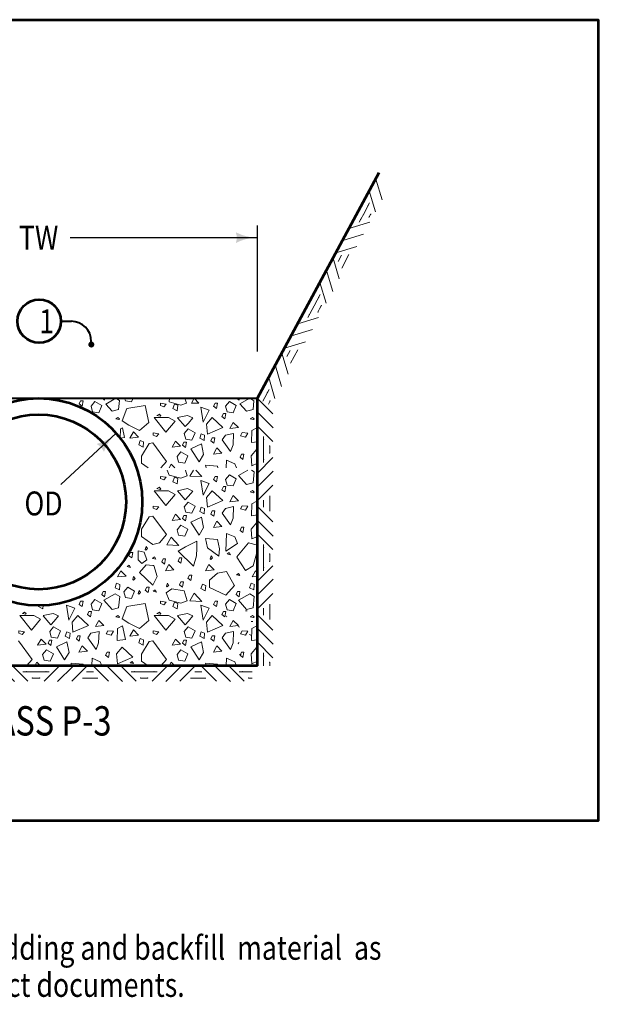
# Model space of a CAD drawing. Units: feet. Extents: x -2137151 to -2134016, y -2138504 to -2136635.
# Drawn here: x -2134666 to -2134133, y -2137542 to -2136635 of the extents above; entities that cross this region are included whole.
import ezdxf
from ezdxf.enums import TextEntityAlignment as Align

# ---------------------------------------------------------------- set-up
doc = ezdxf.new("R2010")
doc.units = ezdxf.units.FT
doc.header["$MEASUREMENT"] = 0
doc.layers.add('dsnCellElements', color=7, linetype='Continuous', lineweight=0)
doc.layers.add('Level 1', color=7, linetype='Continuous', lineweight=0)
doc.styles.add('Style-font001', font='font001.shx')

# ---------------------------------------------------------------- blocks, each defined once
blk = doc.blocks.new('LT')
at = {"layer": 'dsnCellElements', "linetype": 'Continuous', "lineweight": 30}
blk.add_hatch(color=7, dxfattribs=at).paths.add_polyline_path([(-20, 5, -0.156), (-20, -5, -0.123106), (0, 0, -0.123106)])
blk = doc.blocks.new('GRHASH')
at = {"layer": 'dsnCellElements', "color": 4, "linetype": 'Continuous', "lineweight": 0}
for p, q in [((99.55, 0), (0, 0)), ((21.61, 0), (7.47, -14.14)), ((47.07, 0), (32.93, -14.14)), ((52.48, 0), (66.62, -14.14)), ((77.94, 0), (92.08, -14.14)), ((12.03, -5.48), (0, -5.48)), ((34.06, -0.23), (19.92, -14.37)), ((46.51, -5.5), (53.04, -5.5)), ((46.51, -5.5), (53.04, -5.5)), ((53.04, -5.5), (46.51, -5.5)), ((53.04, -5.5), (46.51, -5.5)), ((65.49, -0.23), (79.63, -14.37)), ((87.52, -5.48), (99.55, -5.48)), ((3.27, -11.27), (0, -11.27)), ((42.68, -11.35), (56.87, -11.35)), ((42.68, -11.35), (56.87, -11.35)), ((56.87, -11.35), (42.68, -11.35)), ((56.87, -11.35), (42.68, -11.35)), ((96.29, -11.27), (99.55, -11.27))]:
    blk.add_line(p, q, dxfattribs=at)
for p in [(0, 0), (99.55, 0), (9.06, -5.48), (90.49, -5.48), (3.27, -11.27), (96.29, -11.27)]:
    blk.add_point(p, dxfattribs=at)

msp = doc.modelspace()

# ---------------------------------------------------------------- hatches: boundary and pattern name
at = {"layer": 'Level 1', "linetype": 'Continuous', "lineweight": 40}
h = msp.add_hatch(color=7, dxfattribs=at)
edge = h.paths.add_edge_path()
edge.add_arc((-2134599.83, -2136934.16), 2.79, 0, 360)

# ---------------------------------------------------------------- linework, layer by layer
at = {"layer": 'dsnCellElements', "color": 4, "linetype": 'Continuous', "lineweight": 0}
for p, q in [((-2134337.89, -2136781.89), (-2134332.14, -2136801.05)), ((-2134343.99, -2136792.75), (-2134338.24, -2136811.9)), ((-2134343.71, -2136803.78), (-2134349.42, -2136814.37)), ((-2134342.76, -2136814.24), (-2134344.31, -2136817.12)), ((-2134446.78, -2136983.76), (-2134432.64, -2136997.9)), ((-2134446.78, -2137030.83), (-2134446.78, -2136983.76)), ((-2134446.56, -2136996.77), (-2134432.41, -2137010.91)), ((-2134446.78, -2137009.22), (-2134432.64, -2137023.36)), ((-2134441.31, -2137018.8), (-2134441.31, -2137030.83)), ((-2134446.78, -2137130.38), (-2134446.78, -2137030.83)), ((-2134441.31, -2137042.86), (-2134441.31, -2137030.83)), ((-2134435.51, -2137027.56), (-2134435.51, -2137030.83)), ((-2134435.51, -2137034.1), (-2134435.51, -2137030.83)), ((-2134446.78, -2137052.44), (-2134432.64, -2137038.3)), ((-2134446.56, -2137064.89), (-2134432.41, -2137050.75)), ((-2134446.78, -2137077.9), (-2134432.64, -2137063.76)), ((-2134441.28, -2137077.34), (-2134441.28, -2137083.87)), ((-2134441.28, -2137077.34), (-2134441.28, -2137083.87)), ((-2134441.28, -2137083.87), (-2134441.28, -2137077.34)), ((-2134441.28, -2137083.87), (-2134441.28, -2137077.34)), ((-2134435.43, -2137073.51), (-2134435.43, -2137087.7)), ((-2134435.43, -2137073.51), (-2134435.43, -2137087.7)), ((-2134435.43, -2137087.7), (-2134435.43, -2137073.51)), ((-2134435.43, -2137087.7), (-2134435.43, -2137073.51)), ((-2134446.78, -2137083.31), (-2134432.64, -2137097.45)), ((-2134446.56, -2137096.32), (-2134432.41, -2137110.46)), ((-2134446.78, -2137108.77), (-2134432.64, -2137122.91)), ((-2134441.31, -2137118.35), (-2134441.31, -2137130.38)), ((-2134446.78, -2137229.93), (-2134446.78, -2137130.38)), ((-2134441.31, -2137142.41), (-2134441.31, -2137130.38)), ((-2134435.51, -2137127.12), (-2134435.51, -2137130.38)), ((-2134435.51, -2137133.65), (-2134435.51, -2137130.38)), ((-2134446.78, -2137151.99), (-2134432.64, -2137137.85)), ((-2134446.56, -2137164.44), (-2134432.41, -2137150.3)), ((-2134446.78, -2137177.45), (-2134432.64, -2137163.31)), ((-2134441.28, -2137176.89), (-2134441.28, -2137183.42)), ((-2134441.28, -2137176.89), (-2134441.28, -2137183.42)), ((-2134441.28, -2137183.42), (-2134441.28, -2137176.89)), ((-2134441.28, -2137183.42), (-2134441.28, -2137176.89)), ((-2134435.43, -2137173.06), (-2134435.43, -2137187.25)), ((-2134435.43, -2137173.06), (-2134435.43, -2137187.25)), ((-2134435.43, -2137187.25), (-2134435.43, -2137173.06)), ((-2134435.43, -2137187.25), (-2134435.43, -2137173.06)), ((-2134446.78, -2137182.86), (-2134432.64, -2137197.01)), ((-2134446.56, -2137195.87), (-2134432.41, -2137210.01)), ((-2134446.78, -2137208.32), (-2134432.64, -2137222.46)), ((-2134441.31, -2137217.9), (-2134441.31, -2137229.93)), ((-2134435.51, -2137226.67), (-2134435.51, -2137229.93))]:
    msp.add_line(p, q, dxfattribs=at)
for p in [(-2134345.12, -2136806.39), (-2134354.24, -2136811.77), (-2134342.76, -2136814.24), (-2134441.31, -2137021.77), (-2134446.78, -2137030.83), (-2134446.78, -2137030.83), (-2134435.51, -2137027.56), (-2134435.51, -2137034.1), (-2134441.31, -2137039.9), (-2134441.31, -2137121.32), (-2134446.78, -2137130.38), (-2134446.78, -2137130.38), (-2134435.51, -2137127.12), (-2134435.51, -2137133.65), (-2134441.31, -2137139.45), (-2134441.31, -2137220.87), (-2134446.78, -2137229.93), (-2134435.51, -2137226.67)]:
    msp.add_point(p, dxfattribs=at)
at = {"layer": 'Level 1', "color": 7, "linetype": 'Continuous', "lineweight": 53}
for p, q in [((-2134446.78, -2136983.66), (-2134334.82, -2136775.71)), ((-2134446.78, -2137229.93), (-2134446.78, -2136983.66)), ((-2134446.78, -2137229.93), (-2134849.85, -2137229.93))]:
    msp.add_line(p, q, dxfattribs=at)
at = {"layer": 'Level 1', "color": 7, "linetype": 'Continuous', "lineweight": 30}
for p, q in [((-2134446.78, -2136940.58), (-2134446.78, -2136824.66)), ((-2134619.3, -2136835.75), (-2134446.78, -2136835.75)), ((-2134576.93, -2137015.77), (-2134627.93, -2137063.13))]:
    msp.add_line(p, q, dxfattribs=at)
at = {"layer": 'Level 1', "color": 7, "linetype": 'Continuous', "lineweight": 40}
for p, q in [((-2134627.79, -2136912.75), (-2134618.06, -2136912.75)), ((-2134849.85, -2136983.66), (-2134446.78, -2136983.66)), ((-2134457.09, -2137179.56), (-2134456.85, -2137178.87)), ((-2134474.94, -2137184.84), (-2134475.31, -2137184.5)), ((-2134451.89, -2137189.53), (-2134451.64, -2137188.84)), ((-2134464.04, -2137194.36), (-2134463.79, -2137193.67)), ((-2134453.61, -2137201.85), (-2134453.36, -2137201.15)), ((-2134464.17, -2137209.49), (-2134464.55, -2137209.14)), ((-2134462.65, -2137219.97), (-2134462.4, -2137219.28))]:
    msp.add_line(p, q, dxfattribs=at)
at = {"layer": 'Level 1', "color": 7, "linetype": 'Continuous', "lineweight": 13}
for p, q in [((-2134476.8, -2136983.66), (-2134476.09, -2136984)), ((-2134476.09, -2136984), (-2134475.78, -2136983.66)), ((-2134546.48, -2137025.34), (-2134553.55, -2137036.8)), ((-2134543.13, -2137024.77), (-2134546.48, -2137025.34)), ((-2134530.61, -2137041.74), (-2134543.13, -2137024.77)), ((-2134553.55, -2137036.8), (-2134553.55, -2137043.36)), ((-2134553.55, -2137043.36), (-2134547.63, -2137047.63)), ((-2134535.81, -2137047.63), (-2134530.61, -2137041.74)), ((-2134546.48, -2137092.74), (-2134553.55, -2137104.2)), ((-2134543.13, -2137092.17), (-2134546.48, -2137092.74)), ((-2134530.61, -2137109.14), (-2134543.13, -2137092.17)), ((-2134553.55, -2137104.2), (-2134553.55, -2137110.76)), ((-2134553.55, -2137110.76), (-2134543.13, -2137118.28)), ((-2134543.13, -2137118.28), (-2134537.22, -2137116.64)), ((-2134537.22, -2137116.64), (-2134530.61, -2137109.14)), ((-2134543.13, -2137130.7), (-2134543.54, -2137130.98)), ((-2134543.54, -2137130.98), (-2134543.13, -2137131.09)), ((-2134541.77, -2137129.76), (-2134543.13, -2137130.7)), ((-2134543.13, -2137131.09), (-2134540.43, -2137131.8)), ((-2134540.43, -2137131.8), (-2134541.77, -2137129.76)), ((-2134549.32, -2137137.1), (-2134555.49, -2137144.08)), ((-2134555.49, -2137144.08), (-2134543.13, -2137155.57)), ((-2134543.13, -2137137.47), (-2134549.32, -2137137.1)), ((-2134542.27, -2137137.52), (-2134543.13, -2137137.47)), ((-2134539.17, -2137147.77), (-2134542.27, -2137137.52)), ((-2134475.38, -2137143.09), (-2134483.69, -2137144.64)), ((-2134468.34, -2137155.57), (-2134475.38, -2137143.09)), ((-2134543.13, -2137155.57), (-2134539.17, -2137147.77)), ((-2134517.28, -2137152.56), (-2134518.62, -2137155.44)), ((-2134515.07, -2137152.56), (-2134517.28, -2137152.56)), ((-2134515.62, -2137155.57), (-2134515.07, -2137152.56)), ((-2134483.69, -2137144.64), (-2134491.1, -2137151.15)), ((-2134491.1, -2137151.15), (-2134491.1, -2137155.57)), ((-2134591.92, -2137156.08), (-2134592.09, -2137155.57)), ((-2134577.15, -2137155.57), (-2134577.94, -2137158)), ((-2134577.94, -2137158), (-2134573.95, -2137160.05)), ((-2134576.6, -2137153.9), (-2134577.15, -2137155.57)), ((-2134573.53, -2137155.13), (-2134576.6, -2137153.9)), ((-2134573.95, -2137160.05), (-2134573.57, -2137155.57)), ((-2134573.57, -2137155.57), (-2134573.53, -2137155.13)), ((-2134530.31, -2137155.57), (-2134530.67, -2137156.64)), ((-2134530.67, -2137156.64), (-2134530.02, -2137157.25)), ((-2134529.79, -2137153.98), (-2134530.31, -2137155.57)), ((-2134530.02, -2137157.25), (-2134528.48, -2137155.83)), ((-2134528.67, -2137155.57), (-2134529.79, -2137153.98)), ((-2134528.48, -2137155.83), (-2134528.67, -2137155.57)), ((-2134518.62, -2137155.44), (-2134518.45, -2137155.57)), ((-2134518.45, -2137155.57), (-2134515.97, -2137157.49)), ((-2134515.97, -2137157.49), (-2134515.62, -2137155.57)), ((-2134497.91, -2137155.57), (-2134498.95, -2137158.75)), ((-2134498.95, -2137158.75), (-2134494.98, -2137160.79)), ((-2134497.61, -2137154.64), (-2134497.91, -2137155.57)), ((-2134495.31, -2137155.57), (-2134497.61, -2137154.64)), ((-2134494.53, -2137155.88), (-2134495.31, -2137155.57)), ((-2134494.98, -2137160.79), (-2134494.53, -2137155.88)), ((-2134491.1, -2137155.57), (-2134491.1, -2137157.72)), ((-2134491.1, -2137157.72), (-2134476.09, -2137164.95)), ((-2134476.09, -2137164.95), (-2134468.16, -2137156.08)), ((-2134468.16, -2137156.08), (-2134468.34, -2137155.57)), ((-2134453.39, -2137155.57), (-2134454.18, -2137158)), ((-2134454.18, -2137158), (-2134450.19, -2137160.05)), ((-2134452.84, -2137153.9), (-2134453.39, -2137155.57)), ((-2134449.77, -2137155.13), (-2134452.84, -2137153.9)), ((-2134450.19, -2137160.05), (-2134449.81, -2137155.57)), ((-2134449.81, -2137155.57), (-2134449.77, -2137155.13)), ((-2134654.37, -2137224.04), (-2134666.89, -2137207.07)), ((-2134546.48, -2137207.64), (-2134553.55, -2137219.1)), ((-2134543.13, -2137207.07), (-2134546.48, -2137207.64)), ((-2134530.61, -2137224.04), (-2134543.13, -2137207.07)), ((-2134659.57, -2137229.93), (-2134654.37, -2137224.04)), ((-2134553.55, -2137219.1), (-2134553.55, -2137225.67)), ((-2134553.55, -2137225.67), (-2134547.63, -2137229.93)), ((-2134535.81, -2137229.93), (-2134530.61, -2137224.04))]:
    msp.add_line(p, q, dxfattribs=at)
at = {"layer": 'Level 1', "color": 7, "linetype": 'Continuous', "lineweight": 53, "flags": 128}
msp.add_lwpolyline([(-2137075.87, -2136635.12), (-2134133.12, -2136635.12), (-2134133.12, -2137372.67), (-2137075.87, -2137372.67), (-2137075.87, -2136635.12)], dxfattribs=at)
at = {"layer": 'Level 1', "color": 7, "linetype": 'Continuous', "lineweight": 13, "flags": 128}
for points in [[(-2134611, -2136988.82), (-2134608.35, -2136990.87), (-2134607.45, -2136985.95), (-2134609.68, -2136985.95)], [(-2134596.53, -2136986.62), (-2134600.09, -2136991.03), (-2134598.66, -2136996.1), (-2134592.96, -2136996.98), (-2134590.11, -2136990.37)], [(-2134577.15, -2136983.66), (-2134586.61, -2136989.05), (-2134580.62, -2136995.66), (-2134574.68, -2136994.12), (-2134573.9, -2136985.79)], [(-2134555.6, -2137013.43), (-2134546.78, -2137006.05), (-2134550.42, -2136990.36), (-2134567.07, -2136992.94), (-2134571.49, -2137004.42), (-2134565.31, -2137008.52)], [(-2134533.02, -2136991.41), (-2134530.82, -2136988.95), (-2134536.13, -2136988.13), (-2134536.13, -2136990.18)], [(-2134527.76, -2136983.66), (-2134528.43, -2136984.11), (-2134513.73, -2136983.66), (-2134512.35, -2136988.05), (-2134517.4, -2136989.93), (-2134528.08, -2136987.06)], [(-2134524.72, -2136993.02), (-2134520.74, -2136995.07), (-2134520.3, -2136990.14), (-2134523.41, -2136988.92)], [(-2134505.04, -2136983.66), (-2134507.52, -2136988.01), (-2134500.79, -2136988.28)], [(-2134487.24, -2136991.05), (-2134484.59, -2136993.1), (-2134483.69, -2136988.17), (-2134485.92, -2136988.17)], [(-2134472.77, -2136986.62), (-2134476.33, -2136991.03), (-2134474.9, -2136996.1), (-2134469.21, -2136996.98), (-2134466.36, -2136990.37)], [(-2134453.97, -2136983.66), (-2134463.05, -2136988.83), (-2134456.86, -2136995.66), (-2134450.93, -2136994.12), (-2134450.18, -2136986.14)], [(-2134536.61, -2137000.24), (-2134535.96, -2136999.61), (-2134537.5, -2136998.18), (-2134539.49, -2136999.4)], [(-2134498.88, -2136991.91), (-2134491.29, -2136994.56), (-2134496.75, -2137005.58)], [(-2134479.59, -2137000.39), (-2134476.94, -2137002.43), (-2134476.04, -2136997.51), (-2134478.26, -2136997.51)], [(-2134574.41, -2137003.25), (-2134573.75, -2137002.63), (-2134575.29, -2137001.2), (-2134577.3, -2137002.42)], [(-2134528.92, -2137001.39), (-2134522.74, -2137004.7), (-2134531.29, -2137014.84), (-2134541.97, -2137001.39)], [(-2134493.66, -2137007.57), (-2134492.95, -2137016.6), (-2134478.7, -2137010.43), (-2134488.44, -2137001.39)], [(-2134472.29, -2137011.53), (-2134469.21, -2137005.8), (-2134464.46, -2137010.65)], [(-2134450.65, -2137003.25), (-2134449.99, -2137002.63), (-2134451.53, -2137001.2), (-2134453.54, -2137002.42)], [(-2134573.03, -2137011.85), (-2134571.12, -2137010.87), (-2134569.27, -2137019.78), (-2134573.21, -2137020.23)], [(-2134564.24, -2137020.35), (-2134561.15, -2137014.62), (-2134556.4, -2137019.47)], [(-2134539.76, -2137018.76), (-2134537.56, -2137016.3), (-2134542.87, -2137015.47), (-2134542.87, -2137017.53)], [(-2134510.75, -2137011.75), (-2134514.31, -2137016.16), (-2134512.89, -2137021.23), (-2134507.19, -2137022.12), (-2134504.34, -2137015.5)], [(-2134500, -2137020.45), (-2134496.01, -2137022.5), (-2134495.59, -2137017.58), (-2134498.67, -2137016.35)], [(-2134479.3, -2137021.9), (-2134471.64, -2137032.69), (-2134469.35, -2137026.53), (-2134468.88, -2137015.99), (-2134476.45, -2137017.71)], [(-2134457.94, -2137019.39), (-2134455.74, -2137015.7), (-2134461.03, -2137015.29), (-2134462.36, -2137018.16)], [(-2134556.22, -2137026.47), (-2134552.23, -2137028.52), (-2134551.81, -2137023.6), (-2134554.89, -2137022.37)], [(-2134525.47, -2137028.73), (-2134522.39, -2137023), (-2134517.64, -2137027.85)], [(-2134515.89, -2137026.9), (-2134513.24, -2137028.95), (-2134512.35, -2137024.02), (-2134514.56, -2137024.02)], [(-2134508.26, -2137030.27), (-2134498.53, -2137025.64), (-2134496.63, -2137035.35), (-2134500.66, -2137042.18)], [(-2134489.8, -2137022.87), (-2134487.15, -2137024.92), (-2134486.25, -2137020), (-2134488.47, -2137020)], [(-2134517.4, -2137032.92), (-2134520.96, -2137037.33), (-2134519.54, -2137042.4), (-2134513.84, -2137043.28), (-2134510.99, -2137036.67)], [(-2134487.49, -2137035.12), (-2134484.4, -2137029.39), (-2134479.65, -2137034.24)], [(-2134462.89, -2137037.89), (-2134460.26, -2137039.93), (-2134459.37, -2137035.01), (-2134461.59, -2137035.02)], [(-2134533.02, -2137058.81), (-2134530.82, -2137056.35), (-2134536.13, -2137055.53), (-2134536.13, -2137057.58)], [(-2134524.72, -2137060.42), (-2134520.74, -2137062.47), (-2134520.3, -2137057.54), (-2134523.41, -2137056.32)], [(-2134498.88, -2137059.31), (-2134491.29, -2137061.96), (-2134496.75, -2137072.98)], [(-2134487.24, -2137058.45), (-2134484.59, -2137060.5), (-2134483.69, -2137055.57), (-2134485.92, -2137055.57)], [(-2134472.77, -2137054.02), (-2134476.33, -2137058.43), (-2134474.9, -2137063.5), (-2134469.21, -2137064.38), (-2134466.36, -2137057.77)], [(-2134528.92, -2137068.79), (-2134522.74, -2137072.1), (-2134531.29, -2137082.24), (-2134541.97, -2137068.79)], [(-2134536.61, -2137067.64), (-2134535.96, -2137067.01), (-2134537.5, -2137065.58), (-2134539.49, -2137066.8)], [(-2134493.66, -2137074.97), (-2134492.95, -2137084.01), (-2134478.7, -2137077.83), (-2134488.44, -2137068.79)], [(-2134479.59, -2137067.79), (-2134476.94, -2137069.83), (-2134476.04, -2137064.91), (-2134478.26, -2137064.91)], [(-2134450.65, -2137070.65), (-2134449.99, -2137070.03), (-2134451.53, -2137068.6), (-2134453.54, -2137069.82)], [(-2134510.75, -2137079.15), (-2134514.31, -2137083.56), (-2134512.89, -2137088.64), (-2134507.19, -2137089.52), (-2134504.34, -2137082.9)], [(-2134472.29, -2137078.93), (-2134469.21, -2137073.2), (-2134464.46, -2137078.05)], [(-2134539.76, -2137086.16), (-2134537.56, -2137083.7), (-2134542.87, -2137082.87), (-2134542.87, -2137084.93)], [(-2134500, -2137087.85), (-2134496.01, -2137089.9), (-2134495.59, -2137084.98), (-2134498.67, -2137083.75)], [(-2134489.8, -2137090.27), (-2134487.15, -2137092.32), (-2134486.25, -2137087.4), (-2134488.47, -2137087.4)], [(-2134479.3, -2137089.3), (-2134471.64, -2137100.09), (-2134469.35, -2137093.93), (-2134468.88, -2137083.39), (-2134476.45, -2137085.11)], [(-2134457.94, -2137086.79), (-2134455.74, -2137083.1), (-2134461.03, -2137082.69), (-2134462.36, -2137085.56)], [(-2134525.47, -2137096.13), (-2134522.39, -2137090.4), (-2134517.64, -2137095.25)], [(-2134515.89, -2137094.3), (-2134513.24, -2137096.35), (-2134512.35, -2137091.42), (-2134514.56, -2137091.42)], [(-2134508.26, -2137097.67), (-2134498.53, -2137093.04), (-2134496.63, -2137102.75), (-2134500.66, -2137109.58)], [(-2134487.49, -2137102.53), (-2134484.4, -2137096.79), (-2134479.65, -2137101.64)], [(-2134517.4, -2137100.32), (-2134520.96, -2137104.73), (-2134519.54, -2137109.8), (-2134513.84, -2137110.68), (-2134510.99, -2137104.07)], [(-2134475.38, -2137108.04), (-2134467.78, -2137111.34), (-2134465.41, -2137117.3), (-2134476.09, -2137124.35)], [(-2134462.89, -2137105.29), (-2134460.26, -2137107.33), (-2134459.37, -2137102.41), (-2134461.59, -2137102.42)], [(-2134526.18, -2137111.56), (-2134530.22, -2137118.62), (-2134519.3, -2137119.06)], [(-2134519.96, -2137124.3), (-2134505.84, -2137138.24), (-2134502.92, -2137128.54), (-2134502.68, -2137121.71), (-2134502.56, -2137115.31), (-2134513.01, -2137120.38)], [(-2134494.73, -2137112.67), (-2134483.57, -2137113.55), (-2134481.91, -2137122.37), (-2134482.38, -2137128.98), (-2134492.83, -2137121.27)], [(-2134565.17, -2137128.6), (-2134562.52, -2137130.66), (-2134561.65, -2137125.74), (-2134563.86, -2137125.74)], [(-2134556.64, -2137132.51), (-2134556.64, -2137124.13), (-2134551.18, -2137125.45), (-2134548.81, -2137132.51), (-2134553.32, -2137135.82)], [(-2134550.29, -2137122.75), (-2134549.62, -2137123.38), (-2134548.08, -2137121.94), (-2134549.41, -2137120.09)], [(-2134474.73, -2137126.94), (-2134471.64, -2137127.75), (-2134472.96, -2137125.71)], [(-2134535.01, -2137134.19), (-2134532.36, -2137136.24), (-2134531.49, -2137131.32), (-2134533.71, -2137131.32)], [(-2134519.95, -2137133.49), (-2134517.3, -2137135.53), (-2134516.4, -2137130.61), (-2134518.62, -2137130.61)], [(-2134490.5, -2137131.36), (-2134489.83, -2137131.97), (-2134488.3, -2137130.54), (-2134489.62, -2137128.69)], [(-2134575.63, -2137148.16), (-2134572.55, -2137142.43), (-2134567.8, -2137147.28)], [(-2134566.76, -2137138.55), (-2134563.68, -2137139.37), (-2134564.98, -2137137.32)], [(-2134531.65, -2137142.43), (-2134528.56, -2137136.7), (-2134523.81, -2137141.55)], [(-2134494.61, -2137142.43), (-2134491.52, -2137136.7), (-2134486.77, -2137141.55)], [(-2134561.76, -2137150.33), (-2134561.1, -2137150.96), (-2134559.56, -2137149.53), (-2134560.87, -2137147.67)], [(-2134510.93, -2137149.36), (-2134508.28, -2137151.41), (-2134507.38, -2137146.49), (-2134509.6, -2137146.49)], [(-2134466.19, -2137146.05), (-2134463.12, -2137146.88), (-2134464.43, -2137144.82)], [(-2134590.27, -2137164.3), (-2134587.62, -2137166.35), (-2134586.74, -2137161.41), (-2134588.95, -2137161.41)], [(-2134566.37, -2137157.46), (-2134569.93, -2137161.87), (-2134568.51, -2137166.94), (-2134562.81, -2137167.82), (-2134559.96, -2137161.21)], [(-2134556.78, -2137163.33), (-2134556.14, -2137163.94), (-2134554.58, -2137162.51), (-2134555.91, -2137160.66)], [(-2134550.17, -2137160.42), (-2134547.52, -2137162.47), (-2134546.62, -2137157.54), (-2134548.83, -2137157.54)], [(-2134542.78, -2137161.36), (-2134539.69, -2137162.16), (-2134541.01, -2137160.12)], [(-2134530.93, -2137162.75), (-2134525.71, -2137159.22), (-2134514.31, -2137160.98), (-2134511.47, -2137170.02), (-2134517.4, -2137172.23), (-2134528.08, -2137169.36)], [(-2134466.51, -2137164.3), (-2134463.86, -2137166.35), (-2134462.98, -2137161.41), (-2134465.19, -2137161.41)], [(-2134611, -2137173.35), (-2134608.35, -2137175.4), (-2134607.45, -2137170.47), (-2134609.68, -2137170.47)], [(-2134596.53, -2137168.92), (-2134600.09, -2137173.33), (-2134598.66, -2137178.4), (-2134592.96, -2137179.28), (-2134590.11, -2137172.67)], [(-2134577.77, -2137163.63), (-2134588.22, -2137169.58), (-2134580.62, -2137177.96), (-2134574.68, -2137176.42), (-2134573.73, -2137166.28)], [(-2134533.02, -2137173.71), (-2134530.82, -2137171.25), (-2134536.13, -2137170.43), (-2134536.13, -2137172.49)], [(-2134524.72, -2137175.32), (-2134520.74, -2137177.37), (-2134520.3, -2137172.44), (-2134523.41, -2137171.22)], [(-2134505.06, -2137163.19), (-2134509.09, -2137170.24), (-2134498.17, -2137170.69)], [(-2134487.24, -2137173.35), (-2134484.59, -2137175.4), (-2134483.69, -2137170.47), (-2134485.92, -2137170.47)], [(-2134472.77, -2137168.92), (-2134476.33, -2137173.33), (-2134474.9, -2137178.4), (-2134469.21, -2137179.28), (-2134466.36, -2137172.67)], [(-2134454.01, -2137163.63), (-2134464.46, -2137169.58), (-2134456.86, -2137177.96), (-2134450.93, -2137176.42), (-2134449.98, -2137166.28)], [(-2134660.37, -2137182.54), (-2134659.72, -2137181.91), (-2134661.26, -2137180.48), (-2134663.25, -2137181.7)], [(-2134622.64, -2137174.21), (-2134615.04, -2137176.86), (-2134620.5, -2137187.88)], [(-2134603.35, -2137182.69), (-2134600.7, -2137184.73), (-2134599.8, -2137179.81), (-2134602.01, -2137179.81)], [(-2134555.6, -2137195.73), (-2134546.78, -2137188.35), (-2134550.42, -2137172.66), (-2134567.07, -2137175.24), (-2134571.49, -2137186.72), (-2134565.31, -2137190.82)], [(-2134536.61, -2137182.54), (-2134535.96, -2137181.91), (-2134537.5, -2137180.48), (-2134539.49, -2137181.7)], [(-2134498.88, -2137174.21), (-2134491.29, -2137176.86), (-2134496.75, -2137187.88)], [(-2134479.59, -2137182.69), (-2134476.94, -2137184.73), (-2134476.04, -2137179.81), (-2134478.26, -2137179.81)], [(-2134652.67, -2137183.69), (-2134646.5, -2137187), (-2134655.05, -2137197.14), (-2134665.73, -2137183.69)], [(-2134617.42, -2137189.87), (-2134616.71, -2137198.91), (-2134602.46, -2137192.73), (-2134612.19, -2137183.69)], [(-2134596.05, -2137193.84), (-2134592.96, -2137188.1), (-2134588.22, -2137192.95)], [(-2134574.41, -2137185.55), (-2134573.75, -2137184.93), (-2134575.29, -2137183.5), (-2134577.3, -2137184.72)], [(-2134528.92, -2137183.69), (-2134522.74, -2137187), (-2134531.29, -2137197.14), (-2134541.97, -2137183.69)], [(-2134493.66, -2137189.87), (-2134492.95, -2137198.91), (-2134478.7, -2137192.73), (-2134488.44, -2137183.69)], [(-2134472.29, -2137193.84), (-2134469.21, -2137188.1), (-2134464.46, -2137192.95)], [(-2134450.65, -2137185.55), (-2134449.99, -2137184.93), (-2134451.53, -2137183.5), (-2134453.54, -2137184.72)], [(-2134663.52, -2137201.06), (-2134661.32, -2137198.6), (-2134666.63, -2137197.77), (-2134666.63, -2137199.83)], [(-2134634.51, -2137194.06), (-2134638.07, -2137198.47), (-2134636.65, -2137203.54), (-2134630.95, -2137204.42), (-2134628.1, -2137197.8)], [(-2134623.76, -2137202.75), (-2134619.77, -2137204.8), (-2134619.34, -2137199.88), (-2134622.43, -2137198.65)], [(-2134603.05, -2137204.2), (-2134595.4, -2137214.99), (-2134593.11, -2137208.83), (-2134592.64, -2137198.29), (-2134600.2, -2137200.01)], [(-2134581.7, -2137201.69), (-2134579.5, -2137198), (-2134584.78, -2137197.59), (-2134586.12, -2137200.46)], [(-2134575.87, -2137195.6), (-2134571.12, -2137193.17), (-2134568.51, -2137205.74), (-2134576.11, -2137206.62)], [(-2134564.24, -2137202.65), (-2134561.15, -2137196.92), (-2134556.4, -2137201.77)], [(-2134539.76, -2137201.06), (-2134537.56, -2137198.6), (-2134542.87, -2137197.77), (-2134542.87, -2137199.83)], [(-2134510.75, -2137194.06), (-2134514.31, -2137198.47), (-2134512.89, -2137203.54), (-2134507.19, -2137204.42), (-2134504.34, -2137197.8)], [(-2134500, -2137202.75), (-2134496.01, -2137204.8), (-2134495.59, -2137199.88), (-2134498.67, -2137198.65)], [(-2134479.3, -2137204.2), (-2134471.64, -2137214.99), (-2134469.35, -2137208.83), (-2134468.88, -2137198.29), (-2134476.45, -2137200.01)], [(-2134457.94, -2137201.69), (-2134455.74, -2137198), (-2134461.03, -2137197.59), (-2134462.36, -2137200.46)], [(-2134649.23, -2137211.03), (-2134646.14, -2137205.3), (-2134641.4, -2137210.15)], [(-2134639.65, -2137209.2), (-2134637, -2137211.25), (-2134636.1, -2137206.33), (-2134638.32, -2137206.33)], [(-2134613.56, -2137205.18), (-2134610.91, -2137207.22), (-2134610.01, -2137202.3), (-2134612.22, -2137202.3)], [(-2134556.22, -2137208.77), (-2134552.23, -2137210.82), (-2134551.81, -2137205.9), (-2134554.89, -2137204.67)], [(-2134525.47, -2137211.03), (-2134522.39, -2137205.3), (-2134517.64, -2137210.15)], [(-2134515.89, -2137209.2), (-2134513.24, -2137211.25), (-2134512.35, -2137206.33), (-2134514.56, -2137206.33)], [(-2134489.8, -2137205.18), (-2134487.15, -2137207.22), (-2134486.25, -2137202.3), (-2134488.47, -2137202.3)], [(-2134641.16, -2137215.22), (-2134644.72, -2137219.63), (-2134643.3, -2137224.7), (-2134637.6, -2137225.58), (-2134634.75, -2137218.97)], [(-2134632.02, -2137212.58), (-2134622.28, -2137207.95), (-2134620.38, -2137217.65), (-2134624.42, -2137224.48)], [(-2134611.24, -2137217.43), (-2134608.16, -2137211.69), (-2134603.41, -2137216.54)], [(-2134576.58, -2137218.97), (-2134575.87, -2137228.01), (-2134561.63, -2137221.84), (-2134571.36, -2137212.8)], [(-2134517.4, -2137215.22), (-2134520.96, -2137219.63), (-2134519.54, -2137224.7), (-2134513.84, -2137225.58), (-2134510.99, -2137218.97)], [(-2134508.26, -2137212.58), (-2134498.53, -2137207.95), (-2134496.63, -2137217.65), (-2134500.66, -2137224.48)], [(-2134487.49, -2137217.43), (-2134484.4, -2137211.69), (-2134479.65, -2137216.54)], [(-2134586.65, -2137220.19), (-2134584.02, -2137222.24), (-2134583.13, -2137217.31), (-2134585.35, -2137217.32)], [(-2134564.05, -2137227.12), (-2134560.95, -2137227.94), (-2134562.28, -2137225.9)], [(-2134462.89, -2137220.19), (-2134460.26, -2137222.24), (-2134459.37, -2137217.31), (-2134461.59, -2137217.32)]]:
    msp.add_lwpolyline(points, close=True, dxfattribs=at)
for points in [[(-2134589.87, -2136983.66), (-2134587.62, -2136985.4), (-2134587.31, -2136983.66)], [(-2134569.16, -2136983.66), (-2134568.51, -2136985.99), (-2134562.81, -2136986.87), (-2134561.43, -2136983.66)], [(-2134466.11, -2136983.66), (-2134463.86, -2136985.4), (-2134463.55, -2136983.66)], [(-2134520.51, -2137001.58), (-2134513.36, -2137009.77), (-2134510.28, -2137006.46), (-2134506.24, -2137001.61), (-2134511.23, -2136999.41), (-2134520.51, -2137001.33)], [(-2134446.78, -2137001.96), (-2134447.73, -2137004.42), (-2134446.78, -2137005.05)], [(-2134446.78, -2137023.68), (-2134452.35, -2137024.32), (-2134452.11, -2137013.3), (-2134447.36, -2137010.87), (-2134446.78, -2137013.68)], [(-2134446.78, -2137031.26), (-2134447.6, -2137030.49), (-2134452.82, -2137036.67), (-2134452.11, -2137045.71), (-2134446.78, -2137043.4)], [(-2134523, -2137047.63), (-2134526.18, -2137044.16), (-2134528.17, -2137047.63)], [(-2134475.68, -2137047.63), (-2134475.38, -2137040.64), (-2134467.78, -2137043.94), (-2134466.31, -2137047.63)], [(-2134513.17, -2137049.71), (-2134511.47, -2137055.12), (-2134517.4, -2137057.33), (-2134528.08, -2137054.46), (-2134530.13, -2137049.71)], [(-2134505.87, -2137049.71), (-2134509.09, -2137055.34), (-2134498.17, -2137055.78), (-2134503.75, -2137049.71)], [(-2134494.21, -2137047.63), (-2134494.73, -2137045.27), (-2134483.57, -2137046.15), (-2134483.29, -2137047.63)], [(-2134455.73, -2137049.71), (-2134464.46, -2137054.68), (-2134456.86, -2137063.06), (-2134450.93, -2137061.52), (-2134449.98, -2137051.38), (-2134452.52, -2137049.71)], [(-2134520.51, -2137068.98), (-2134513.36, -2137077.17), (-2134510.28, -2137073.86), (-2134506.24, -2137069.01), (-2134511.23, -2137066.81), (-2134520.51, -2137068.73)], [(-2134446.78, -2137069.36), (-2134447.73, -2137071.82), (-2134446.78, -2137072.45)], [(-2134446.78, -2137091.08), (-2134452.35, -2137091.72), (-2134452.11, -2137080.7), (-2134447.36, -2137078.27), (-2134446.78, -2137081.08)], [(-2134446.78, -2137098.66), (-2134447.6, -2137097.9), (-2134452.82, -2137104.07), (-2134452.11, -2137113.11), (-2134446.78, -2137110.8)], [(-2134446.78, -2137118.84), (-2134455.27, -2137116.69), (-2134465.78, -2137129.7)], [(-2134465.78, -2137129.94), (-2134457.92, -2137142.11), (-2134450.85, -2137138), (-2134446.78, -2137123.52)], [(-2134446.78, -2137147.59), (-2134451.88, -2137148.16), (-2134448.79, -2137142.43), (-2134446.78, -2137144.48)], [(-2134648.1, -2137174.15), (-2134648.48, -2137175.32), (-2134644.5, -2137177.37), (-2134644.2, -2137174.04)], [(-2134644.26, -2137183.88), (-2134637.12, -2137192.07), (-2134634.04, -2137188.76), (-2134630, -2137183.91), (-2134634.99, -2137181.71), (-2134644.26, -2137183.63)], [(-2134520.51, -2137183.88), (-2134513.36, -2137192.07), (-2134510.28, -2137188.76), (-2134506.24, -2137183.91), (-2134511.23, -2137181.71), (-2134520.51, -2137183.63)], [(-2134446.78, -2137184.26), (-2134447.73, -2137186.72), (-2134446.78, -2137187.35)], [(-2134446.78, -2137205.98), (-2134452.35, -2137206.62), (-2134452.11, -2137195.6), (-2134447.36, -2137193.17), (-2134446.78, -2137195.98)], [(-2134446.78, -2137213.56), (-2134447.6, -2137212.8), (-2134452.82, -2137218.97), (-2134452.11, -2137228.01), (-2134446.78, -2137225.7)], [(-2134599.44, -2137229.93), (-2134599.14, -2137222.94), (-2134591.54, -2137226.24), (-2134590.07, -2137229.93)], [(-2134475.68, -2137229.93), (-2134475.38, -2137222.94), (-2134467.78, -2137226.24), (-2134466.31, -2137229.93)], [(-2134646.76, -2137229.93), (-2134649.94, -2137226.47), (-2134651.93, -2137229.93)], [(-2134617.96, -2137229.93), (-2134618.49, -2137227.57), (-2134607.33, -2137228.45), (-2134607.05, -2137229.93)], [(-2134523, -2137229.93), (-2134526.18, -2137226.47), (-2134528.17, -2137229.93)], [(-2134494.21, -2137229.93), (-2134494.73, -2137227.57), (-2134483.57, -2137228.45), (-2134483.29, -2137229.93)]]:
    msp.add_lwpolyline(points, dxfattribs=at)
at = {"layer": 'Level 1', "color": 7, "linetype": 'Continuous', "lineweight": 53}
for centre, radius in [((-2134647.79, -2136912.75), 20), ((-2134648.32, -2137079.07), 95.41), ((-2134648.32, -2137079.07), 80.49)]:
    msp.add_circle(centre, radius, dxfattribs=at)
at = {"layer": 'Level 1', "color": 7, "linetype": 'Continuous', "lineweight": 40}
msp.add_arc((-2134618.45, -2136931.36), 18.62, 0, 90, dxfattribs=at)
msp.add_solid([(-2134487.06, -2137144.05), (-2134487.14, -2137144.03), (-2134487.06, -2137144.01)], dxfattribs=at)

# ---------------------------------------------------------------- block references
at = {"layer": 'dsnCellElements', "color": 4, "linetype": 'Continuous', "lineweight": 0, "rotation": 61.70141184569061}
for p in [(-2134399.59, -2136896.01), (-2134446.78, -2136983.66)]:
    msp.add_blockref('GRHASH', p, dxfattribs=at)
at = {"layer": 'dsnCellElements', "color": 7, "linetype": 'Continuous', "lineweight": 30}
msp.add_blockref('LT', (-2134446.78, -2136835.75), dxfattribs=at)
msp.add_blockref('LT', (-2134446.78, -2136835.75), dxfattribs=at)
at = {"layer": 'dsnCellElements', "color": 7, "linetype": 'Continuous', "lineweight": 30, "rotation": 42.88149293170066}
msp.add_blockref('LT', (-2134576.92, -2137015.76), dxfattribs=at)
at = {"layer": 'dsnCellElements', "color": 4, "linetype": 'Continuous', "lineweight": 0}
for p in [(-2134750.3, -2137229.93), (-2134650.75, -2137229.93), (-2134551.2, -2137229.93)]:
    msp.add_blockref('GRHASH', p, dxfattribs=at)

# ---------------------------------------------------------------- texts
at = {"layer": 'Level 1', "color": 7, "linetype": 'Continuous', "lineweight": 40, "style": 'Style-font001'}
for s, height, width, p in [('TW', 22, 0.818182, (-2134648.32, -2136824.75)), ('%%uCLASS P-3%%U', 27, 0.814815, (-2134652.36, -2137267.11))]:
    msp.add_text(s, height=height, dxfattribs=dict(at, width=width)).set_placement(p, align=Align.TOP_CENTER)
at = {"layer": 'Level 1', "color": 7, "linetype": 'Continuous', "lineweight": 40, "style": 'Style-font001', "width": 0.818182}
msp.add_text('1', height=22, dxfattribs=at).set_placement((-2134647.79, -2136912.75), align=Align.MIDDLE_LEFT)
at = {"layer": 'Level 1', "color": 7, "linetype": 'Continuous', "lineweight": 53, "style": 'Style-font001', "width": 0.818182}
msp.add_text('OD', height=22, dxfattribs=at).set_placement((-2134661.38, -2137080.47), align=Align.MIDDLE_LEFT)
at = {"layer": 'Level 1', "color": 7, "linetype": 'Continuous', "lineweight": 40, "insert": (-2134931.79, -2137506.62), "char_height": 22, "attachment_point": 4, "line_spacing_factor": 0.930997, "style": 'Style-font001'}
msp.add_mtext('\\H1.000000x;\\W0.818182;Place remainder of bedding and backfill  material  as \\Pspecified in the contract documents.', dxfattribs=at)

doc.saveas('drawing.dxf')
